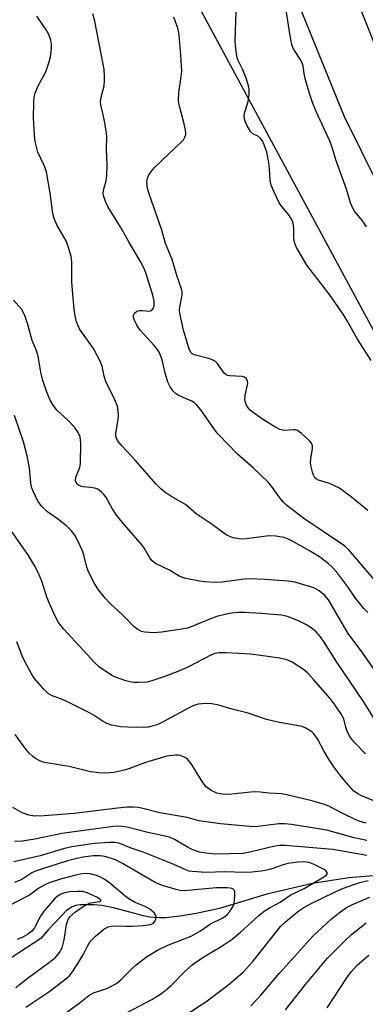
# Model space of a CAD drawing. Units: inches. Extents: x 1195768 to 1201768, y 525457 to 529457.
# Drawn here: x 1196385 to 1196478, y 528615 to 528880 of the extents above; entities that cross this region are included whole.
import ezdxf

# ---------------------------------------------------------------- set-up
doc = ezdxf.new("R2010")
doc.units = ezdxf.units.IN
doc.header["$MEASUREMENT"] = 0
for name, color, linetype in [('HYDRO-Single Line Stream', 4, 'Continuous'), ('NTRL-Trees', 3, 'Continuous'), ('TRANS-Parking Lot', 4, 'Continuous'), ('Undefined', 1, 'Continuous')]:
    doc.layers.add(name, color=color, linetype=linetype)

msp = doc.modelspace()

# ---------------------------------------------------------------- linework, layer by layer
at = {"layer": 'HYDRO-Single Line Stream'}
msp.add_lwpolyline([(1196488.57, 528650.65), (1196473.27, 528649.35), (1196463.47, 528647.81), (1196451.16, 528644.95), (1196438.47, 528641.17), (1196432.18, 528639.81), (1196427.78, 528639.04), (1196424.05, 528638.65), (1196422.47, 528638.61), (1196421.01, 528638.67), (1196419.78, 528638.84), (1196418.07, 528639.2), (1196409.98, 528641.34), (1196406.87, 528641.96), (1196404.78, 528642.12), (1196402.7, 528642.16), (1196401.06, 528642.09), (1196399.76, 528641.92), (1196398.67, 528641.48), (1196397.3, 528640.48), (1196396.16, 528639.38), (1196392.49, 528635.52), (1196390.45, 528633.03), (1196376.48, 528624.03)], dxfattribs=at)
at = {"layer": 'NTRL-Trees'}
msp.add_lwpolyline([(1196412.2, 528921.86), (1196496.88, 528764.96), (1196540.76, 528733.89), (1196692.32, 528704.71)], dxfattribs=at)
at = {"layer": 'TRANS-Parking Lot'}
for points in [[(1196486.15, 528825.47), (1196472.08, 528853.86), (1196417.59, 528988.06)], [(1196459.33, 528925.73), (1196483.21, 528865.7)]]:
    msp.add_lwpolyline(points, dxfattribs=at)
at = {"layer": 'Undefined'}
for points, elevation in [([(1196477.96, 528824.38), (1196476.95, 528825.93), (1196474.78, 528828.54), (1196474.1, 528829.73), (1196473.7, 528830.82), (1196472.64, 528834.5), (1196469.71, 528842.31), (1196468.85, 528845.39), (1196468.24, 528847.21), (1196464.42, 528855.38), (1196463.45, 528857.72), (1196462.62, 528860.2), (1196461.53, 528864.17), (1196461.21, 528865.59), (1196460.94, 528867.58), (1196460.73, 528868.34), (1196460.36, 528869.09), (1196458.59, 528871.77), (1196458.2, 528872.56), (1196457.92, 528873.37), (1196457.36, 528876.23), (1196456.08, 528884.32)], 310), ([(1196478.3, 528720.67), (1196477.3, 528721.73), (1196475.06, 528724.53), (1196472.98, 528727.55), (1196470.32, 528731.14), (1196468.94, 528732.7), (1196467.65, 528733.89), (1196465.34, 528735.63), (1196462.68, 528737.25), (1196457.93, 528739.92), (1196456.89, 528740.41), (1196455.82, 528740.81), (1196453.63, 528741.18), (1196451.69, 528741.29), (1196445.72, 528740.48), (1196444.28, 528740.41), (1196443.14, 528740.55), (1196442.01, 528740.79), (1196441.21, 528741.08), (1196440.47, 528741.48), (1196439.28, 528742.27), (1196436.25, 528744.49), (1196432.24, 528747.17), (1196429.34, 528749.71), (1196425.43, 528751.93), (1196423.79, 528753.05), (1196422.65, 528753.99), (1196421.37, 528755.23), (1196415.92, 528761.53), (1196412.19, 528765.5), (1196411.3, 528766.59), (1196410.87, 528767.3), (1196410.62, 528768.09), (1196410.57, 528768.93), (1196411.21, 528772.6), (1196411.33, 528773.72), (1196411.27, 528774.82), (1196411.02, 528776.17), (1196410.28, 528777.99), (1196407.88, 528782.8), (1196407.46, 528784.2), (1196406.93, 528786.91), (1196406.41, 528788.25), (1196404.57, 528791.65), (1196400.97, 528796.75), (1196400.45, 528797.75), (1196400.07, 528798.81), (1196399.64, 528800.44), (1196399.43, 528802.11), (1196398.82, 528809.45), (1196398.77, 528814.96), (1196398.59, 528816.37), (1196397.9, 528818.81), (1196397.32, 528820.4), (1196394.71, 528824.9), (1196394.02, 528826.59), (1196393.71, 528827.95), (1196392.92, 528833.37), (1196391.95, 528839.08), (1196391.41, 528840.67), (1196389.65, 528844.37), (1196389.33, 528845.51), (1196388.97, 528847.26), (1196388.77, 528849.01), (1196388.52, 528853.64), (1196388.56, 528857.74), (1196388.67, 528859.19), (1196388.97, 528860.31), (1196389.77, 528862.22), (1196391.78, 528865.97), (1196392.68, 528868.67), (1196393.02, 528870.04), (1196393.28, 528872.29), (1196393.3, 528873.41), (1196393.13, 528874.5), (1196392.59, 528876.07), (1196391.88, 528877.33), (1196389.36, 528880.97)], 302), ([(1196480.06, 528729.56), (1196473.1, 528737.61), (1196472.15, 528738.48), (1196471.24, 528739.15), (1196461.16, 528745.93), (1196456.45, 528749.56), (1196455.63, 528750.38), (1196454.7, 528751.49), (1196452.49, 528754.61), (1196451.54, 528755.72), (1196447.55, 528759.55), (1196443.32, 528763.23), (1196437.99, 528768.74), (1196436.91, 528770.12), (1196433.44, 528775.12), (1196432.38, 528776.43), (1196431.75, 528777), (1196431.06, 528777.48), (1196428.7, 528778.43), (1196427.38, 528779.08), (1196426.66, 528779.56), (1196426.05, 528780.15), (1196425.23, 528781.3), (1196424.61, 528782.57), (1196423.88, 528785.03), (1196423.06, 528788.56), (1196422.31, 528790.49), (1196421.77, 528791.38), (1196420.95, 528792.44), (1196417.15, 528796.54), (1196416.38, 528797.75), (1196415.6, 528799.29), (1196415.34, 528800.05), (1196415.32, 528800.53), (1196415.64, 528801.17), (1196416.21, 528801.66), (1196416.96, 528801.87), (1196417.79, 528801.85), (1196419.61, 528801.65), (1196420.2, 528801.85), (1196420.61, 528802.38), (1196420.88, 528803.08), (1196420.95, 528803.59), (1196420.9, 528804.39), (1196420.54, 528806), (1196418.67, 528811.97), (1196418.13, 528813.32), (1196417.34, 528814.84), (1196414.1, 528820.34), (1196412.25, 528823.73), (1196408.54, 528829.65), (1196407.81, 528831.16), (1196407.35, 528832.45), (1196407.24, 528833.2), (1196407.31, 528834.18), (1196408.04, 528836.74), (1196408.22, 528838.13), (1196408.25, 528840.94), (1196408.07, 528845.15), (1196408.15, 528848.74), (1196408.01, 528850.17), (1196407.57, 528852.73), (1196407.23, 528854.42), (1196406.64, 528856.68), (1196406.51, 528857.77), (1196406.62, 528858.85), (1196407.44, 528862.26), (1196407.59, 528863.68), (1196407.58, 528864.86), (1196407.44, 528866.64), (1196407.23, 528868.09), (1196404.97, 528879.66), (1196404.4, 528881.58)], 304), ([(1196478.31, 528748.06), (1196473.95, 528751.64), (1196470.68, 528754.08), (1196469.4, 528754.74), (1196467.81, 528755.43), (1196465.09, 528756.21), (1196464.44, 528756.58), (1196464.09, 528756.91), (1196463.7, 528757.61), (1196463.44, 528758.41), (1196463.1, 528759.81), (1196462.93, 528760.94), (1196462.98, 528762.09), (1196463.44, 528764.69), (1196463.45, 528765.5), (1196463.16, 528766.21), (1196462.64, 528766.85), (1196460.53, 528768.84), (1196459.4, 528769.64), (1196458.9, 528769.79), (1196458.35, 528769.82), (1196455.74, 528769.63), (1196454.65, 528769.9), (1196453.34, 528770.59), (1196450.29, 528772.48), (1196447.87, 528774.17), (1196446.74, 528775.08), (1196446.15, 528775.69), (1196445.72, 528776.38), (1196445.42, 528777.15), (1196445.32, 528777.96), (1196445.41, 528779.1), (1196446.11, 528782.2), (1196446.01, 528782.97), (1196445.62, 528783.62), (1196445.19, 528783.93), (1196444.46, 528784.16), (1196441.28, 528784.28), (1196440.72, 528784.37), (1196440.22, 528784.56), (1196439.65, 528785.07), (1196438.11, 528787.38), (1196437.39, 528788.16), (1196436.68, 528788.55), (1196435.88, 528788.84), (1196431.63, 528789.94), (1196431.15, 528790.2), (1196430.82, 528790.52), (1196430.3, 528791.44), (1196428.81, 528796.57), (1196427.78, 528801.16), (1196427.73, 528802), (1196427.79, 528802.77), (1196428.42, 528806), (1196428.43, 528806.83), (1196428.28, 528807.67), (1196427.13, 528811.01), (1196425.73, 528815.57), (1196423.97, 528819.85), (1196423.01, 528823.48), (1196419.45, 528833.52), (1196419.13, 528834.62), (1196418.99, 528835.46), (1196418.96, 528836.59), (1196419.1, 528837.34), (1196419.52, 528838.35), (1196420.17, 528839.34), (1196421.1, 528840.38), (1196428.45, 528847.32), (1196428.81, 528847.76), (1196429.18, 528848.42), (1196429.4, 528849.13), (1196429.42, 528849.66), (1196429.26, 528850.75), (1196428.89, 528852.39), (1196427.69, 528856.8), (1196427.48, 528858.19), (1196427.53, 528860.45), (1196428.2, 528864.77), (1196428.33, 528866.21), (1196428.11, 528870.44), (1196427.63, 528875.85), (1196427.48, 528876.93), (1196427.27, 528877.74), (1196426.17, 528880.67)], 306), ([(1196479.28, 528788.43), (1196475.53, 528794.19), (1196472.77, 528799.1), (1196471.7, 528800.84), (1196468.05, 528806.15), (1196461.94, 528814.01), (1196459.14, 528818.8), (1196458.79, 528819.59), (1196458.56, 528820.61), (1196458.49, 528821.39), (1196458.49, 528823.94), (1196458.28, 528825.31), (1196458.02, 528826.09), (1196457.14, 528827.55), (1196455.22, 528829.83), (1196454.53, 528830.79), (1196453.12, 528833.66), (1196452.34, 528835.53), (1196452.1, 528836.8), (1196451.94, 528839.87), (1196451.71, 528841.59), (1196451.16, 528844.45), (1196450.5, 528846.41), (1196450.01, 528847.47), (1196449.52, 528848.11), (1196448.91, 528848.58), (1196447.43, 528849.37), (1196446.83, 528849.94), (1196445.79, 528851.7), (1196445.42, 528852.5), (1196445.15, 528853.32), (1196445.09, 528854.1), (1196445.21, 528854.92), (1196446.08, 528857.71), (1196446.28, 528858.56), (1196446.42, 528860.01), (1196446.4, 528861.47), (1196446.16, 528862.62), (1196445.64, 528864.3), (1196444.72, 528866.58), (1196443.49, 528869.05), (1196443.26, 528869.73), (1196443.03, 528870.89), (1196442.75, 528872.96), (1196442.67, 528874.42), (1196442.93, 528882.14)], 308), ([(1196485.4, 528697.68), (1196477, 528709.73), (1196473.04, 528715.08), (1196467.77, 528724.11), (1196466.79, 528725.3), (1196465.22, 528726.5), (1196464, 528727.2), (1196462.64, 528727.69), (1196458.74, 528728.8), (1196456.93, 528729.11), (1196450.62, 528729.56), (1196446.64, 528729.75), (1196445.19, 528729.63), (1196439.11, 528728.81), (1196437.1, 528728.77), (1196434.52, 528728.94), (1196433.09, 528729.12), (1196429.43, 528729.86), (1196427.82, 528730.37), (1196424.85, 528732.13), (1196421.44, 528733.74), (1196420.96, 528734.05), (1196420.39, 528734.57), (1196419.74, 528735.41), (1196418.32, 528737.87), (1196417.66, 528738.82), (1196412.36, 528744.86), (1196410.8, 528746.88), (1196409.58, 528748.68), (1196407.88, 528751.73), (1196407.37, 528752.42), (1196406.8, 528753), (1196405.73, 528753.8), (1196404.98, 528754.1), (1196403.89, 528754.31), (1196401.82, 528754.49), (1196401.15, 528754.62), (1196400.66, 528754.86), (1196400.23, 528755.19), (1196399.82, 528755.81), (1196399.77, 528756.27), (1196399.9, 528757.03), (1196400.92, 528759.65), (1196401.15, 528760.76), (1196401.18, 528766.24), (1196401.14, 528767.08), (1196401, 528767.86), (1196400.5, 528769.02), (1196399.49, 528770.47), (1196397.81, 528772.3), (1196394.78, 528775.03), (1196393.72, 528776.43), (1196393, 528777.72), (1196392.07, 528779.89), (1196390.96, 528783.06), (1196390.42, 528785.27), (1196389.94, 528788.48), (1196389.63, 528789.91), (1196389.19, 528791.31), (1196388.16, 528793.78), (1196386.94, 528798.09), (1196386.15, 528800.51), (1196385.8, 528801.26), (1196385.21, 528802.18), (1196383.12, 528804.63)], 300), ([(1196479.95, 528692.3), (1196477.38, 528696.46), (1196469.97, 528707.38), (1196466.64, 528712.75), (1196465.65, 528714.17), (1196464.39, 528715.57), (1196463.09, 528716.61), (1196461.66, 528717.48), (1196459.67, 528718.42), (1196456.72, 528719.57), (1196455.12, 528719.97), (1196449.69, 528720.43), (1196445.25, 528720.66), (1196443.53, 528720.67), (1196441.09, 528720.39), (1196437.76, 528719.59), (1196435.86, 528718.93), (1196433.03, 528717.69), (1196430.87, 528716.86), (1196429.77, 528716.51), (1196428.34, 528716.23), (1196422.85, 528715.39), (1196420.86, 528715.25), (1196418.35, 528715.37), (1196417.53, 528715.59), (1196416.48, 528716.09), (1196415.57, 528716.79), (1196412.56, 528719.85), (1196409, 528723.16), (1196407.82, 528724.47), (1196405.95, 528726.78), (1196404.88, 528728.46), (1196403.32, 528731.47), (1196402.84, 528732.84), (1196401.97, 528736.15), (1196401.61, 528737.24), (1196400.39, 528739.92), (1196399.55, 528741.47), (1196398.67, 528742.61), (1196397.46, 528743.86), (1196394.9, 528745.87), (1196392.26, 528747.78), (1196390.75, 528749.19), (1196389.66, 528750.57), (1196388.39, 528753.26), (1196387.98, 528754.37), (1196387.74, 528755.51), (1196387.38, 528759.45), (1196386.81, 528762.82), (1196385.77, 528766.54), (1196383.39, 528773.59)], 298), ([(1196477.73, 528682.74), (1196474.87, 528685.64), (1196473.91, 528686.72), (1196473.44, 528687.45), (1196472.82, 528688.79), (1196472.44, 528689.9), (1196471.86, 528692.08), (1196471.11, 528693.53), (1196469.51, 528695.88), (1196468.17, 528697.63), (1196463.85, 528702.59), (1196462.09, 528704.44), (1196461.03, 528705.39), (1196458.03, 528707.32), (1196456.57, 528707.99), (1196454.67, 528708.4), (1196446.88, 528709.53), (1196440.26, 528709.87), (1196438.3, 528709.87), (1196437.22, 528709.68), (1196436.35, 528709.35), (1196430.11, 528706.1), (1196427.75, 528705.04), (1196423.52, 528703.4), (1196420.58, 528702.41), (1196419, 528702), (1196416.71, 528701.83), (1196415.55, 528701.85), (1196414.69, 528701.96), (1196413.28, 528702.35), (1196410.78, 528703.2), (1196409.71, 528703.67), (1196408.69, 528704.29), (1196406.22, 528705.97), (1196404.93, 528707.12), (1196396.62, 528716.18), (1196395.22, 528717.98), (1196394.17, 528719.87), (1196392.74, 528723.14), (1196392.09, 528724.8), (1196390.73, 528729.15), (1196389.81, 528731.23), (1196388.78, 528733.28), (1196387.17, 528736.05), (1196381.16, 528744.64)], 296), ([(1196482.75, 528668.99), (1196476.8, 528671.3), (1196475.63, 528671.96), (1196474.52, 528672.8), (1196472.51, 528675.02), (1196470.81, 528677.1), (1196469.24, 528679.18), (1196467.98, 528681.07), (1196466.5, 528683.48), (1196464.82, 528686.7), (1196463.81, 528688.09), (1196463.41, 528688.49), (1196462.72, 528689), (1196461.72, 528689.56), (1196460.66, 528690.02), (1196459.24, 528690.36), (1196454.61, 528691.16), (1196451.11, 528691.96), (1196446.16, 528693.61), (1196441.55, 528694.84), (1196438.32, 528695.78), (1196436.37, 528696.1), (1196434.68, 528696.23), (1196432.78, 528696.06), (1196431.26, 528695.56), (1196429.95, 528694.92), (1196423.17, 528691.21), (1196421.72, 528690.54), (1196420.68, 528690.19), (1196419.28, 528689.9), (1196418.12, 528689.81), (1196413.72, 528689.86), (1196411.99, 528689.98), (1196409.48, 528690.42), (1196408.16, 528690.85), (1196407.21, 528691.4), (1196404.77, 528693.03), (1196403.49, 528693.74), (1196397.42, 528696.74), (1196395.6, 528697.54), (1196393.5, 528698.33), (1196392.54, 528698.86), (1196391.28, 528700.06), (1196388.76, 528702.95), (1196387.98, 528704.17), (1196386.02, 528707.71), (1196385.4, 528709.02), (1196384.01, 528712.78)], 294), ([(1196467.38, 528614.48), (1196472.67, 528622.51), (1196473.88, 528624.11), (1196475.56, 528626.01), (1196478.6, 528628.63)], 294)]:
    msp.add_lwpolyline(points, dxfattribs=dict(at, elevation=elevation))
for points in [[(1196477.88, 528664.03, 292), (1196476.31, 528664.5, 292), (1196474.95, 528665.08, 292), (1196471.46, 528666.73, 292), (1196467.85, 528668.62, 292), (1196466.69, 528669.1, 292), (1196463.64, 528669.95, 292), (1196456.53, 528671.71, 292), (1196455.13, 528671.91, 292), (1196451.77, 528672.11, 292), (1196449.51, 528672.43, 292), (1196448.26, 528672.52, 292), (1196446.84, 528672.44, 292), (1196441.02, 528671.81, 292), (1196439.22, 528671.88, 292), (1196437.77, 528672.12, 292), (1196436.27, 528672.85, 292), (1196434.93, 528673.83, 292), (1196434.03, 528674.98, 292), (1196431.08, 528679.68, 292), (1196430.27, 528680.83, 292), (1196429.89, 528681.24, 292), (1196429.21, 528681.72, 292), (1196427.94, 528682.28, 292), (1196427.4, 528682.38, 292), (1196426.55, 528682.37, 292), (1196424.28, 528682.04, 292), (1196418.57, 528680.38, 292), (1196414.53, 528678.81, 292), (1196413.2, 528678.38, 292), (1196410.09, 528677.7, 292), (1196407.85, 528677.53, 292), (1196406.12, 528677.63, 292), (1196403.8, 528677.9, 292), (1196398.09, 528679.26, 292), (1196391.93, 528680.27, 292), (1196391.09, 528680.5, 292), (1196390.01, 528680.94, 292), (1196388.98, 528681.48, 292), (1196388.27, 528681.95, 292), (1196387.28, 528682.86, 292), (1196386.39, 528683.95, 292), (1196383.55, 528687.9, 292)], [(1196478.08, 528659.39, 290), (1196474.69, 528660.17, 290), (1196467.28, 528662.21, 290), (1196457.81, 528663.73, 290), (1196455.91, 528663.89, 290), (1196454.5, 528663.89, 290), (1196451.58, 528663.57, 290), (1196448.83, 528663.14, 290), (1196447.62, 528663.07, 290), (1196438.7, 528663.9, 290), (1196432.95, 528664.66, 290), (1196429.78, 528665.55, 290), (1196422.42, 528666.84, 290), (1196417.52, 528668.12, 290), (1196416.48, 528668.31, 290), (1196415.39, 528668.41, 290), (1196413.63, 528668.34, 290), (1196411.08, 528668.12, 290), (1196399.38, 528666.7, 290), (1196391.36, 528666.03, 290), (1196388.84, 528665.98, 290), (1196387.23, 528666.26, 290), (1196385.42, 528666.88, 290), (1196382.96, 528668.31, 290)], [(1196478.1, 528655.34, 288), (1196468.89, 528656.95, 288), (1196456.08, 528658.06, 288), (1196454.65, 528658.07, 288), (1196453.35, 528657.92, 288), (1196446.66, 528656.24, 288), (1196444.83, 528655.92, 288), (1196437.43, 528655.76, 288), (1196434.81, 528655.98, 288), (1196433.08, 528656.28, 288), (1196431.26, 528656.92, 288), (1196430.03, 528657.56, 288), (1196426.58, 528659.62, 288), (1196425.07, 528660.27, 288), (1196419.24, 528661.56, 288), (1196413.65, 528662.98, 288), (1196412.28, 528663.2, 288), (1196411.15, 528663.25, 288), (1196410.01, 528663.16, 288), (1196398.7, 528661.68, 288), (1196396.22, 528661.27, 288), (1196388.87, 528659.77, 288), (1196385.43, 528659.25, 288), (1196383.41, 528659.14, 288)], [(1196413.65, 528613.15, 286), (1196420.26, 528616.66, 286), (1196422.62, 528618.11, 286), (1196423.78, 528618.96, 286), (1196425.55, 528620.55, 286), (1196429.17, 528624.22, 286), (1196431.16, 528626.02, 286), (1196434.11, 528628.08, 286), (1196438.66, 528630.78, 286), (1196441.91, 528632.88, 286), (1196444.16, 528634.75, 286), (1196449.08, 528639.27, 286), (1196450.47, 528640.43, 286), (1196452.08, 528641.44, 286), (1196454.76, 528642.82, 286), (1196457.63, 528644.78, 286), (1196461.22, 528646.53, 286), (1196466.49, 528649.61, 286), (1196467.22, 528650.18, 286), (1196467.39, 528650.48, 286), (1196467.4, 528650.78, 286), (1196467.17, 528651.13, 286), (1196466.56, 528651.61, 286), (1196463.78, 528653.07, 286), (1196462.46, 528653.54, 286), (1196461.03, 528653.7, 286), (1196459.55, 528653.59, 286), (1196456.8, 528653.24, 286), (1196455.55, 528652.88, 286), (1196452.29, 528651.73, 286), (1196451.18, 528651.43, 286), (1196449.76, 528651.17, 286), (1196447.12, 528650.89, 286), (1196445.06, 528650.8, 286), (1196439.9, 528650.96, 286), (1196434.8, 528650.85, 286), (1196431.11, 528651.06, 286), (1196430.32, 528651.21, 286), (1196429.39, 528651.52, 286), (1196425.54, 528653.27, 286), (1196417.93, 528656.28, 286), (1196414.77, 528657.37, 286), (1196411.72, 528658.6, 286), (1196411.01, 528658.8, 286), (1196410.32, 528658.89, 286), (1196408.89, 528658.87, 286), (1196404.88, 528658.6, 286), (1196398.79, 528657.72, 286), (1196396.81, 528657.22, 286), (1196390.26, 528655.28, 286), (1196383.21, 528653.65, 286)], [(1196389.44, 528607.5, 284), (1196400.68, 528615.58, 284), (1196403.37, 528617.74, 284), (1196404.64, 528618.46, 284), (1196407.61, 528619.48, 284), (1196408.7, 528619.92, 284), (1196410.76, 528621.01, 284), (1196412.09, 528622.11, 284), (1196414.96, 528624.99, 284), (1196416.07, 528625.95, 284), (1196418.89, 528628.1, 284), (1196421.81, 528629.9, 284), (1196424.57, 528631.3, 284), (1196430.89, 528633.74, 284), (1196433.38, 528635.16, 284), (1196436.05, 528636.98, 284), (1196439.17, 528638.51, 284), (1196439.89, 528638.95, 284), (1196440.51, 528639.5, 284), (1196441.24, 528640.34, 284), (1196441.74, 528641, 284), (1196442.14, 528641.72, 284), (1196442.37, 528642.53, 284), (1196442.5, 528643.38, 284), (1196442.62, 528644.81, 284), (1196442.58, 528645.6, 284), (1196442.43, 528646.05, 284), (1196442.08, 528646.41, 284), (1196441.38, 528646.63, 284), (1196440.57, 528646.7, 284), (1196437.68, 528646.66, 284), (1196428.96, 528645.91, 284), (1196427.92, 528645.96, 284), (1196426.79, 528646.21, 284), (1196423.17, 528647.3, 284), (1196421.18, 528648.14, 284), (1196412.39, 528653.21, 284), (1196410.5, 528654.17, 284), (1196408.01, 528655.05, 284), (1196407.15, 528655.23, 284), (1196406.27, 528655.3, 284), (1196404.5, 528655.26, 284), (1196401.87, 528654.92, 284), (1196400.13, 528654.59, 284), (1196397.58, 528653.9, 284), (1196390.6, 528651.73, 284), (1196389.04, 528651.17, 284), (1196388.06, 528650.68, 284), (1196385.36, 528648.91, 284), (1196383.4, 528648.1, 284)], [(1196386.41, 528614.61, 282), (1196392.87, 528618.91, 282), (1196398.06, 528622.98, 282), (1196399, 528624.08, 282), (1196400.43, 528626.35, 282), (1196401.81, 528628.65, 282), (1196403, 528631.04, 282), (1196403.74, 528632.23, 282), (1196405.16, 528633.69, 282), (1196407.37, 528635.6, 282), (1196408.59, 528636.21, 282), (1196409.89, 528636.51, 282), (1196413.31, 528636.36, 282), (1196415.03, 528636.39, 282), (1196417.94, 528636.58, 282), (1196419.95, 528636.86, 282), (1196420.65, 528637.14, 282), (1196421.11, 528637.6, 282), (1196421.38, 528638.29, 282), (1196421.43, 528639.02, 282), (1196421.28, 528639.46, 282), (1196420.98, 528639.87, 282), (1196419.73, 528640.94, 282), (1196418.53, 528641.67, 282), (1196415.81, 528642.75, 282), (1196414.14, 528643.73, 282), (1196412.99, 528644.58, 282), (1196409.02, 528647.94, 282), (1196407.66, 528648.91, 282), (1196406.47, 528649.58, 282), (1196405.44, 528650, 282), (1196404.11, 528650.39, 282), (1196403.01, 528650.56, 282), (1196401.58, 528650.46, 282), (1196399.9, 528650.09, 282), (1196395.73, 528649.03, 282), (1196392.69, 528648.04, 282), (1196391.66, 528647.56, 282), (1196389.95, 528646.59, 282), (1196387.36, 528644.73, 282), (1196386.51, 528644.23, 282), (1196381.7, 528641.75, 282)], [(1196429.14, 528612.35, 288), (1196434.79, 528616.02, 288), (1196441.08, 528620.82, 288), (1196444.96, 528624.14, 288), (1196447.36, 528626.78, 288), (1196452.15, 528632.92, 288), (1196454.91, 528636.29, 288), (1196456.09, 528637.44, 288), (1196458.45, 528639.44, 288), (1196459.78, 528640.48, 288), (1196461.14, 528641.4, 288), (1196462.75, 528642.27, 288), (1196469.52, 528645.59, 288), (1196471.83, 528646.58, 288), (1196474.57, 528647.59, 288), (1196476.22, 528648.1, 288), (1196478.43, 528648.65, 288)], [(1196383.69, 528619.89, 280), (1196386.79, 528622.33, 280), (1196392.76, 528626.7, 280), (1196394.36, 528627.98, 280), (1196395.48, 528629.29, 280), (1196396.16, 528630.52, 280), (1196396.69, 528632.7, 280), (1196397.38, 528636.83, 280), (1196397.84, 528638.22, 280), (1196398.28, 528638.93, 280), (1196399.73, 528640.2, 280), (1196401.55, 528641.53, 280), (1196402.68, 528642.25, 280), (1196403.9, 528642.69, 280), (1196406.32, 528642.99, 280), (1196406.58, 528643.16, 280), (1196406.6, 528643.4, 280), (1196406.35, 528643.67, 280), (1196405.68, 528644.05, 280), (1196402.88, 528645.32, 280), (1196401.7, 528645.67, 280), (1196400.27, 528645.72, 280), (1196398.25, 528645.57, 280), (1196396.89, 528645.3, 280), (1196395.85, 528644.95, 280), (1196394.87, 528644.4, 280), (1196394.21, 528643.86, 280), (1196391.37, 528640.51, 280), (1196390.36, 528639.08, 280), (1196388.74, 528635.95, 280), (1196387.96, 528634.95, 280), (1196386.86, 528634.11, 280), (1196385.65, 528633.41, 280), (1196384.11, 528632.84, 280)], [(1196446.86, 528614.94, 290), (1196449.57, 528617.87, 290), (1196454.65, 528623.86, 290), (1196463.59, 528633.66, 290), (1196468.53, 528638.35, 290), (1196471, 528640.25, 290), (1196472.65, 528641.37, 290), (1196474.24, 528642.17, 290), (1196478.91, 528644.18, 290)], [(1196456.21, 528613.86, 292), (1196461.61, 528620.71, 292), (1196467.42, 528627.65, 292), (1196472.25, 528632.55, 292), (1196473.99, 528634.18, 292), (1196477.9, 528637.27, 292)]]:
    msp.add_polyline3d(points, dxfattribs=at)

doc.saveas('drawing.dxf')
